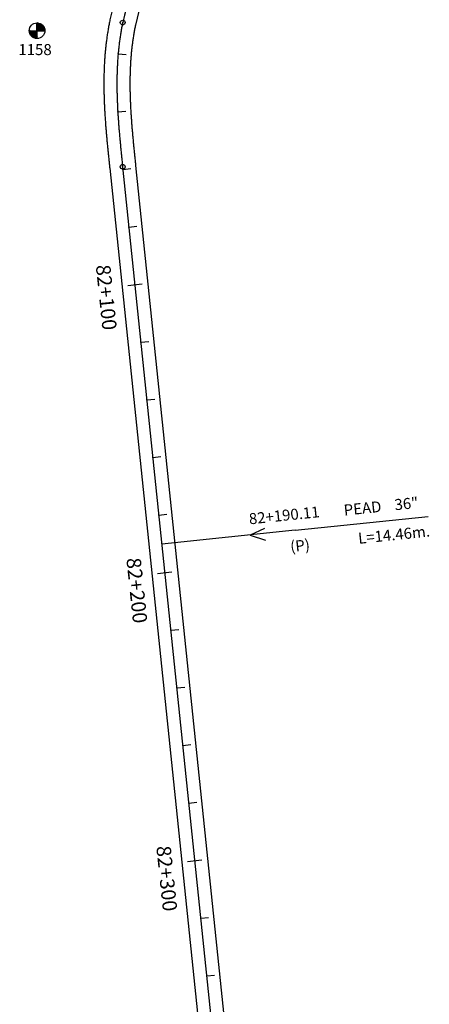
# Model space of a CAD drawing. Units: millimetres. Extents: x 752850 to 810631, y 8118200 to 8156837.
# Drawn here: x 804997 to 805138, y 8126721 to 8127061 of the extents above; entities that cross this region are included whole.
import ezdxf
from ezdxf.enums import TextEntityAlignment as Align

# ---------------------------------------------------------------- set-up
doc = ezdxf.new("R2010")
doc.units = ezdxf.units.MM
doc.header["$MEASUREMENT"] = 0
for name, color, linetype in [('1a-Alcantarillas plantas', 2, 'Continuous'), ('1a-BM', 7, 'Continuous'), ('1a-Eje Final', 240, 'Continuous'), ('1a-Estacado', 7, 'Continuous'), ('1a-Progresiva-Estacado', 2, 'Continuous'), ('1a_Borde de via', 231, 'Continuous')]:
    doc.layers.add(name, color=color, linetype=linetype)
doc.styles.add('romans', font='romans.shx', dxfattribs={"height": 2})
doc.styles.add('SIMPLEX', font='simplex.shx')
doc.styles.get("Standard").update_dxf_attribs({"font": 'ARIAL.TTF'})

# ---------------------------------------------------------------- blocks, each defined once
blk = doc.blocks.new('EJE TOTAL_DEPURADO$0$cir')
at = {"color": 0, "linetype": 'ByBlock'}
blk.add_circle((0, 0), 0.00417, dxfattribs=at)
blk.add_point((0, 0), dxfattribs=at)
blk = doc.blocks.new('EJE TOTAL_DEPURADO$0$MINORTIC')
at = {"color": 0, "linetype": 'ByBlock'}
blk.add_lwpolyline([(0, 0), (0, 0.000692)], dxfattribs=at)
blk.add_point((0, 0), dxfattribs=at)
blk = doc.blocks.new('EJE TOTAL_DEPURADO$0$MAJORTIC')
at = {"color": 0, "linetype": 'ByBlock'}
blk.add_lwpolyline([(0, -0.000692), (0, 0.000692)], dxfattribs=at)
blk.add_point((0, 0), dxfattribs=at)

msp = doc.modelspace()

# ---------------------------------------------------------------- linework, layer by layer
at = {"layer": '1a-Alcantarillas plantas', "color": 2}
for p, q in [((805092.10026, 8126884.67025), (805137.98918, 8126889.43553)), ((805092.10026, 8126884.67025), (805046.04674, 8126879.88787)), ((805081.4894, 8126885.25754), (805076.59777, 8126883.04118)), ((805076.59777, 8126883.04118), (805081.89894, 8126881.31382))]:
    msp.add_line(p, q, dxfattribs=at)
at = {"layer": '1a-BM', "color": 242}
for p, q in [((805002.96307, 8127054.50003), (805002.93693, 8127059.89997)), ((805003.05832, 8127059.89783), (805002.93753, 8127059.77586)), ((805003.20669, 8127059.88777), (805002.9383, 8127059.61677)), ((805003.34794, 8127059.87051), (805002.93907, 8127059.45767)), ((805003.48288, 8127059.84689), (805002.93984, 8127059.29857)), ((805003.61215, 8127059.81755), (805002.94061, 8127059.13947)), ((805003.73625, 8127059.78298), (805002.94138, 8127058.98038)), ((805003.85559, 8127059.7436), (805002.94215, 8127058.82128)), ((805003.97047, 8127059.69973), (805002.94292, 8127058.66218)), ((805004.08116, 8127059.65163), (805002.94369, 8127058.50309)), ((805000.25003, 8127057.18693), (805005.64997, 8127057.21307)), ((805000.37414, 8127057.18753), (805000.25335, 8127057.06557)), ((805000.53323, 8127057.1883), (805000.26484, 8127056.9173)), ((805000.69233, 8127057.18907), (805000.28346, 8127056.77622)), ((805000.85143, 8127057.18984), (805000.30839, 8127056.64152)), ((805001.01053, 8127057.19061), (805000.33899, 8127056.51254)), ((805001.16962, 8127057.19138), (805000.37475, 8127056.38877)), ((805001.32872, 8127057.19215), (805000.41528, 8127056.26983)), ((805001.48782, 8127057.19292), (805000.46027, 8127056.15538)), ((805001.64691, 8127057.19369), (805000.50944, 8127056.04515)), ((805001.80601, 8127057.19446), (805000.56259, 8127055.93894)), ((805001.96511, 8127057.19523), (805000.61954, 8127055.83657)), ((805002.12421, 8127057.196), (805000.68015, 8127055.73789)), ((805002.2833, 8127057.19677), (805000.7443, 8127055.6428)), ((805002.4424, 8127057.19754), (805000.81191, 8127055.55119)), ((805002.6015, 8127057.19831), (805000.88291, 8127055.46301)), ((805002.76059, 8127057.19908), (805000.95725, 8127055.3782)), ((805002.91969, 8127057.19985), (805001.03491, 8127055.29673)), ((805002.95062, 8127057.07121), (805001.11586, 8127055.2186)), ((805002.95139, 8127056.91211), (805001.20012, 8127055.14381)), ((805002.95216, 8127056.75302), (805001.28771, 8127055.07237)), ((805002.95293, 8127056.59392), (805001.37867, 8127055.00434)), ((805002.9537, 8127056.43482), (805001.47306, 8127054.93977)), ((805002.95447, 8127056.27573), (805001.57095, 8127054.87874)), ((805004.18788, 8127059.59951), (805002.94446, 8127058.34399)), ((805004.2908, 8127059.54355), (805002.94523, 8127058.18489)), ((805004.39006, 8127059.4839), (805002.946, 8127058.02579)), ((805004.48578, 8127059.42067), (805002.94677, 8127057.8667)), ((805004.57803, 8127059.35395), (805002.94754, 8127057.7076)), ((805004.6669, 8127059.28381), (805002.94831, 8127057.5485)), ((805004.75242, 8127059.21029), (805002.94908, 8127057.38941)), ((805004.83464, 8127059.13343), (805002.94985, 8127057.23031)), ((805004.91355, 8127059.05323), (805003.07879, 8127057.20062)), ((805004.98916, 8127058.9697), (805003.23789, 8127057.20139)), ((805005.06143, 8127058.88281), (805003.39698, 8127057.20216)), ((805005.13034, 8127058.79251), (805003.55608, 8127057.20293)), ((805005.19582, 8127058.69876), (805003.71518, 8127057.2037)), ((805005.2578, 8127058.60146), (805003.87427, 8127057.20447)), ((805005.31615, 8127058.50051), (805004.03337, 8127057.20524)), ((805005.37077, 8127058.39578), (805004.19247, 8127057.20602)), ((805005.42148, 8127058.28711), (805004.35157, 8127057.20679)), ((805005.46809, 8127058.17429), (805004.51066, 8127057.20756)), ((805005.51035, 8127058.05709), (805004.66976, 8127057.20833)), ((805005.54797, 8127057.93521), (805004.82886, 8127057.2091)), ((805005.58059, 8127057.80827), (805004.98795, 8127057.20987)), ((805005.60774, 8127057.67581), (805005.14705, 8127057.21064)), ((805005.62885, 8127057.53725), (805005.30615, 8127057.21141)), ((805005.64318, 8127057.39184), (805005.46525, 8127057.21218)), ((805005.64972, 8127057.23858), (805005.62434, 8127057.21295)), ((805002.95524, 8127056.11663), (805001.67246, 8127054.82137)), ((805002.95602, 8127055.95753), (805001.77772, 8127054.76777)), ((805002.95679, 8127055.79843), (805001.88687, 8127054.71811)), ((805002.95756, 8127055.63934), (805002.00013, 8127054.6726)), ((805002.95833, 8127055.48024), (805002.11774, 8127054.63147)), ((805002.9591, 8127055.32114), (805002.23998, 8127054.59503)), ((805002.95987, 8127055.16205), (805002.36723, 8127054.56364)), ((805002.96064, 8127055.00295), (805002.49994, 8127054.53777)), ((805002.96141, 8127054.84385), (805002.6387, 8127054.51801)), ((805002.96218, 8127054.68475), (805002.78425, 8127054.50509)), ((805002.96295, 8127054.52566), (805002.93757, 8127054.50003))]:
    msp.add_line(p, q, dxfattribs=at)
msp.add_circle((805002.95, 8127057.2), 2.7, dxfattribs=at)
at = {"layer": '1a-Eje Final'}
msp.add_lwpolyline([(805051.49019, 8127097.09414, 0.132424871), (805032.54241, 8127060.00855, 0.002320491), (805032.39094, 8127059.27781, 0.002285684), (805032.24619, 8127058.54572, 0.002250876), (805032.10808, 8127057.81234, 0.002216069), (805031.9765, 8127057.07777, 0.002181261), (805031.85138, 8127056.34207, 0.002146454), (805031.73261, 8127055.60531, 0.002111646), (805031.6201, 8127054.86758, 0.002076839), (805031.51375, 8127054.12893, 0.002042031), (805031.41348, 8127053.38943, 0.002007224), (805031.31918, 8127052.64914, 0.001972417), (805031.23077, 8127051.90813, 0.001937609), (805031.14813, 8127051.16645, 0.001902802), (805031.07117, 8127050.42417, 0.001867994), (805030.99979, 8127049.68132, 0.001833187), (805030.9339, 8127048.93797, 0.001798379), (805030.8734, 8127048.19416, 0.001763572), (805030.81817, 8127047.44994, 0.001728765), (805030.76813, 8127046.70535, 0.001693957), (805030.72317, 8127045.96044, 0.00165915), (805030.68319, 8127045.21524, 0.001624342), (805030.64808, 8127044.4698, 0.001589535), (805030.61775, 8127043.72415, 0.001554728), (805030.59209, 8127042.97832, 0.00151992), (805030.57101, 8127042.23235, 0.001485113), (805030.55438, 8127041.48627, 0.001450305), (805030.54213, 8127040.7401, 0.001415498), (805030.53413, 8127039.99388, 0.001380691), (805030.53028, 8127039.24762, 0.001345883), (805030.53049, 8127038.50135, 0.001311076), (805030.53465, 8127037.7551, 0.001276269), (805030.54265, 8127037.00887, 0.001241461), (805030.55439, 8127036.2627, 0.001206654), (805030.56977, 8127035.51659, 0.001171846), (805030.58868, 8127034.77056, 0.001137039), (805030.61102, 8127034.02463, 0.001102232), (805030.63668, 8127033.2788, 0.001067424), (805030.66556, 8127032.53309, 0.001032617), (805030.69755, 8127031.78751, 0.00099781), (805030.73255, 8127031.04206, 0.000963002), (805030.77046, 8127030.29676, 0.000928195), (805030.81117, 8127029.5516, 0.000893388), (805030.85458, 8127028.8066, 0.00085858), (805030.90058, 8127028.06175, 0.000823773), (805030.94907, 8127027.31705, 0.000788966), (805030.99994, 8127026.57252, 0.000754158), (805031.0531, 8127025.82815, 0.000719351), (805031.10843, 8127025.08393, 0.000684544), (805031.16583, 8127024.33988, 0.000649737), (805031.2252, 8127023.59597, 0.000614929), (805031.28644, 8127022.85222, 0.000580122), (805031.34943, 8127022.10862, 0.000545315), (805031.41408, 8127021.36515, 0.000510507), (805031.48029, 8127020.62183, 0.0004757), (805031.54794, 8127019.87863, 0.000440893), (805031.61694, 8127019.13556, 0.000406085), (805031.68717, 8127018.3926, 0.000371278), (805031.75855, 8127017.64976, 0.000336471), (805031.83096, 8127016.90701, 0.000301663), (805031.9043, 8127016.16435, 0.000266856), (805031.97847, 8127015.42178, 0.000232049), (805032.05336, 8127014.67928, 0.000197241), (805032.12888, 8127013.93684, 0.000162434), (805032.20491, 8127013.19446, 0.000127627), (805032.28135, 8127012.45211, 0.00009282), (805032.3581, 8127011.7098, 0.000058012), (805032.43506, 8127010.96751, 0.000023205), (805032.51213, 8127010.22523), (805119.84403, 8126169.22517, 0.000004641)], format="xyb", dxfattribs=at)
at = {"layer": '1a_Borde de via'}
for points in [[(805048.15402, 8127100.11407, 0.132424871), (805028.14036, 8127060.94234, 0.002320491), (805027.98041, 8127060.1707, 0.002285684), (805027.82771, 8127059.39835, 0.002250876), (805027.68211, 8127058.62526, 0.002216069), (805027.54353, 8127057.85153, 0.002181261), (805027.41183, 8127057.07722, 0.002146454), (805027.28693, 8127056.30243, 0.002111646), (805027.16871, 8127055.52722, 0.002076839), (805027.05705, 8127054.75167, 0.002042031), (805026.95186, 8127053.97585, 0.002007224), (805026.85301, 8127053.19983, 0.001972417), (805026.76039, 8127052.42367, 0.001937609), (805026.6739, 8127051.64743, 0.001902802), (805026.59343, 8127050.87118, 0.001867994), (805026.51885, 8127050.09497, 0.001833187), (805026.45005, 8127049.31885, 0.001798379), (805026.38693, 8127048.54288, 0.001763572), (805026.32936, 8127047.76711, 0.001728765), (805026.27724, 8127046.99158, 0.001693957), (805026.23045, 8127046.21633, 0.00165915), (805026.18887, 8127045.44142, 0.001624342), (805026.1524, 8127044.66688, 0.001589535), (805026.12091, 8127043.89274, 0.001554728), (805026.0943, 8127043.11905, 0.00151992), (805026.07244, 8127042.34584, 0.001485113), (805026.05522, 8127041.57314, 0.001450305), (805026.04254, 8127040.80097, 0.001415498), (805026.03427, 8127040.02938, 0.001380691), (805026.0303, 8127039.25837, 0.001345883), (805026.03051, 8127038.48798, 0.001311076), (805026.0348, 8127037.71823, 0.001276269), (805026.04305, 8127036.94914, 0.001241461), (805026.05514, 8127036.18072, 0.001206654), (805026.07096, 8127035.413, 0.001171846), (805026.0904, 8127034.64599, 0.001137039), (805026.11335, 8127033.87971, 0.001102232), (805026.13969, 8127033.11416, 0.001067424), (805026.16931, 8127032.34935, 0.001032617), (805026.20209, 8127031.5853, 0.00099781), (805026.23793, 8127030.82202, 0.000963002), (805026.27672, 8127030.05951, 0.000928195), (805026.31834, 8127029.29777, 0.000893388), (805026.36267, 8127028.53682, 0.00085858), (805026.40962, 8127027.77665, 0.000823773), (805026.45907, 8127027.01727, 0.000788966), (805026.5109, 8127026.25867, 0.000754158), (805026.56502, 8127025.50086, 0.000719351), (805026.6213, 8127024.74384, 0.000684544), (805026.67964, 8127023.9876, 0.000649737), (805026.73993, 8127023.23214, 0.000614929), (805026.80207, 8127022.47746, 0.000580122), (805026.86594, 8127021.72356, 0.000545315), (805026.93143, 8127020.97042, 0.000510507), (805026.99844, 8127020.21804, 0.0004757), (805027.06686, 8127019.46642, 0.000440893), (805027.13658, 8127018.71555, 0.000406085), (805027.2075, 8127017.96543, 0.000371278), (805027.2795, 8127017.21603, 0.000336471), (805027.35249, 8127016.46736, 0.000301663), (805027.42636, 8127015.7194, 0.000266856), (805027.50099, 8127014.97215, 0.000232049), (805027.57629, 8127014.2256, 0.000197241), (805027.65215, 8127013.47973, 0.000162434), (805027.72847, 8127012.73454, 0.000127627), (805027.80514, 8127011.99002, 0.00009282), (805027.88205, 8127011.24615, 0.000058012), (805027.95911, 8127010.50293, 0.000023205), (805028.0362, 8127009.76033), (805115.3681, 8126168.76037, 0.000004641)], [(805054.82636, 8127094.07421, 0.132424871), (805036.94446, 8127059.07475, 0.002320491), (805036.80147, 8127058.38492, 0.002285684), (805036.66468, 8127057.69309, 0.002250876), (805036.53404, 8127056.99942, 0.002216069), (805036.40948, 8127056.30401, 0.002181261), (805036.29092, 8127055.60691, 0.002146454), (805036.17828, 8127054.9082, 0.002111646), (805036.07149, 8127054.20793, 0.002076839), (805035.97046, 8127053.50618, 0.002042031), (805035.87511, 8127052.803, 0.002007224), (805035.78536, 8127052.09845, 0.001972417), (805035.70114, 8127051.39259, 0.001937609), (805035.62235, 8127050.68547, 0.001902802), (805035.54891, 8127049.97715, 0.001867994), (805035.48074, 8127049.26767, 0.001833187), (805035.41776, 8127048.55708, 0.001798379), (805035.35986, 8127047.84543, 0.001763572), (805035.30698, 8127047.13276, 0.001728765), (805035.25902, 8127046.41912, 0.001693957), (805035.21589, 8127045.70454, 0.00165915), (805035.1775, 8127044.98906, 0.001624342), (805035.14376, 8127044.27272, 0.001589535), (805035.11459, 8127043.55555, 0.001554728), (805035.08989, 8127042.83759, 0.00151992), (805035.06958, 8127042.11887, 0.001485113), (805035.05355, 8127041.39941, 0.001450305), (805035.04171, 8127040.67924, 0.001415498), (805035.03399, 8127039.95838, 0.001380691), (805035.03027, 8127039.23687, 0.001345883), (805035.03047, 8127038.51473, 0.001311076), (805035.0345, 8127037.79197, 0.001276269), (805035.04225, 8127037.06861, 0.001241461), (805035.05365, 8127036.34467, 0.001206654), (805035.06858, 8127035.62017, 0.001171846), (805035.08696, 8127034.89513, 0.001137039), (805035.10868, 8127034.16955, 0.001102232), (805035.13366, 8127033.44344, 0.001067424), (805035.1618, 8127032.71683, 0.001032617), (805035.193, 8127031.98971, 0.00099781), (805035.22717, 8127031.2621, 0.000963002), (805035.2642, 8127030.534, 0.000928195), (805035.30401, 8127029.80543, 0.000893388), (805035.34649, 8127029.07637, 0.00085858), (805035.39154, 8127028.34684, 0.000823773), (805035.43907, 8127027.61684, 0.000788966), (805035.48899, 8127026.88638, 0.000754158), (805035.54118, 8127026.15544, 0.000719351), (805035.59556, 8127025.42403, 0.000684544), (805035.65202, 8127024.69216, 0.000649737), (805035.71047, 8127023.95981, 0.000614929), (805035.7708, 8127023.22698, 0.000580122), (805035.83293, 8127022.49368, 0.000545315), (805035.89673, 8127021.75989, 0.000510507), (805035.96213, 8127021.02561, 0.0004757), (805036.02902, 8127020.29084, 0.000440893), (805036.09729, 8127019.55557, 0.000406085), (805036.16685, 8127018.81978, 0.000371278), (805036.2376, 8127018.08349, 0.000336471), (805036.30943, 8127017.34666, 0.000301663), (805036.38225, 8127016.60931, 0.000266856), (805036.45595, 8127015.87141, 0.000232049), (805036.53044, 8127015.13296, 0.000197241), (805036.6056, 8127014.39395, 0.000162434), (805036.68134, 8127013.65437, 0.000127627), (805036.75756, 8127012.91421, 0.00009282), (805036.83415, 8127012.17345, 0.000058012), (805036.91102, 8127011.4321, 0.000023205), (805036.98805, 8127010.69013), (805124.31996, 8126169.68996, 0.000004641)]]:
    msp.add_lwpolyline(points, format="xyb", dxfattribs=at)

# ---------------------------------------------------------------- block references
at = {"layer": '1a-Estacado', "color": 0, "linetype": 'Continuous'}
for name, p, xscale, yscale, zscale, rotation in [('EJE TOTAL_DEPURADO$0$cir', (805032.54241, 8127060.00855), 200, 200, 200, 258.0235814627092), ('EJE TOTAL_DEPURADO$0$MINORTIC', (805030.95675, 8127049.20282), 3999.999999999997, 3999.999999999997, 4000, 264.994999405941), ('EJE TOTAL_DEPURADO$0$MINORTIC', (805030.83011, 8127029.22097), 3999.999999999996, 3999.999999999997, 4000, 273.3234606821096), ('EJE TOTAL_DEPURADO$0$cir', (805032.51213, 8127010.22523), 200, 200, 200, 275.9285125292225), ('EJE TOTAL_DEPURADO$0$MINORTIC', (805032.608, 8127009.30201), 3999.999999999996, 3999.999999999997, 4000, 275.9285125299115), ('EJE TOTAL_DEPURADO$0$MINORTIC', (805034.67375, 8126989.40898), 4000.000000000003, 4000.000000000003, 4000, 275.9285125292225), ('EJE TOTAL_DEPURADO$0$MAJORTIC', (805036.7395, 8126969.51595), 3599.999999999996, 3599.999999999997, 3600, 275.9285125299115), ('EJE TOTAL_DEPURADO$0$MINORTIC', (805038.80525, 8126949.62291), 4000.000000000003, 4000.000000000003, 4000, 275.9285125292225), ('EJE TOTAL_DEPURADO$0$MINORTIC', (805040.871, 8126929.72988), 4000.000000000003, 4000.000000000003, 4000, 275.9285125292225), ('EJE TOTAL_DEPURADO$0$MINORTIC', (805042.93675, 8126909.83685), 3999.999999999996, 3999.999999999997, 4000, 275.9285125299115), ('EJE TOTAL_DEPURADO$0$MINORTIC', (805045.0025, 8126889.94382), 4000.000000000003, 4000.000000000003, 4000, 275.9285125292225), ('EJE TOTAL_DEPURADO$0$MAJORTIC', (805047.06825, 8126870.05079), 3600, 3600, 3600, 275.9285125292225), ('EJE TOTAL_DEPURADO$0$MINORTIC', (805049.134, 8126850.15776), 3999.999999999996, 3999.999999999997, 4000, 275.9285125299115), ('EJE TOTAL_DEPURADO$0$MINORTIC', (805051.19975, 8126830.26473), 4000.000000000003, 4000.000000000003, 4000, 275.9285125292225), ('EJE TOTAL_DEPURADO$0$MINORTIC', (805053.2655, 8126810.3717), 4000.000000000003, 4000.000000000003, 4000, 275.9285125292225), ('EJE TOTAL_DEPURADO$0$MINORTIC', (805055.33125, 8126790.47867), 4000.000000000003, 4000.000000000003, 4000, 275.9285125292225), ('EJE TOTAL_DEPURADO$0$MAJORTIC', (805057.397, 8126770.58564), 3600, 3600, 3600, 275.9285125292225), ('EJE TOTAL_DEPURADO$0$MINORTIC', (805059.46275, 8126750.69261), 3999.999999999996, 3999.999999999997, 4000, 275.9285125299115), ('EJE TOTAL_DEPURADO$0$MINORTIC', (805061.5285, 8126730.79958), 4000.000000000003, 4000.000000000003, 4000, 275.9285125292225)]:
    msp.add_blockref(name, p, dxfattribs=dict(at, xscale=xscale, yscale=yscale, zscale=zscale, rotation=rotation))

# ---------------------------------------------------------------- texts
at = {"layer": '1a-Alcantarillas plantas', "color": 2}
for s, p in [('PEAD', (805109.05753, 8126889.72399)), ('36"', (805126.59618, 8126891.57952)), ('82+190.11', (805076.31732, 8126886.70497)), ('L=14.46m.', (805114.03939, 8126879.98534)), ('(P)', (805090.5765, 8126877.15619))]:
    msp.add_text(s, height=3.8, rotation=5.92857, dxfattribs=at).set_placement(p)
at = {"layer": '1a-Alcantarillas plantas', "style": 'romans'}
msp.add_text('0+000', height=0.02, rotation=5.92857, dxfattribs=at).set_placement((805076.59777, 8126883.04118), align=Align.MIDDLE_CENTER)
at = {"layer": '1a-BM', "color": 242, "style": 'romans'}
msp.add_text('1158', height=3.8, dxfattribs=at).set_placement((804996.50884, 8127048.77762))
at = {"layer": '1a-Progresiva-Estacado', "color": 7, "style": 'SIMPLEX'}
for s, p in [('82+100', (805026.89646, 8126965.10938)), ('82+200', (805037.43804, 8126863.90607)), ('82+300', (805047.76679, 8126764.44092))]:
    msp.add_text(s, height=5, rotation=275.9285125, dxfattribs=at).set_placement(p, align=Align.MIDDLE_CENTER)

doc.saveas('drawing.dxf')
